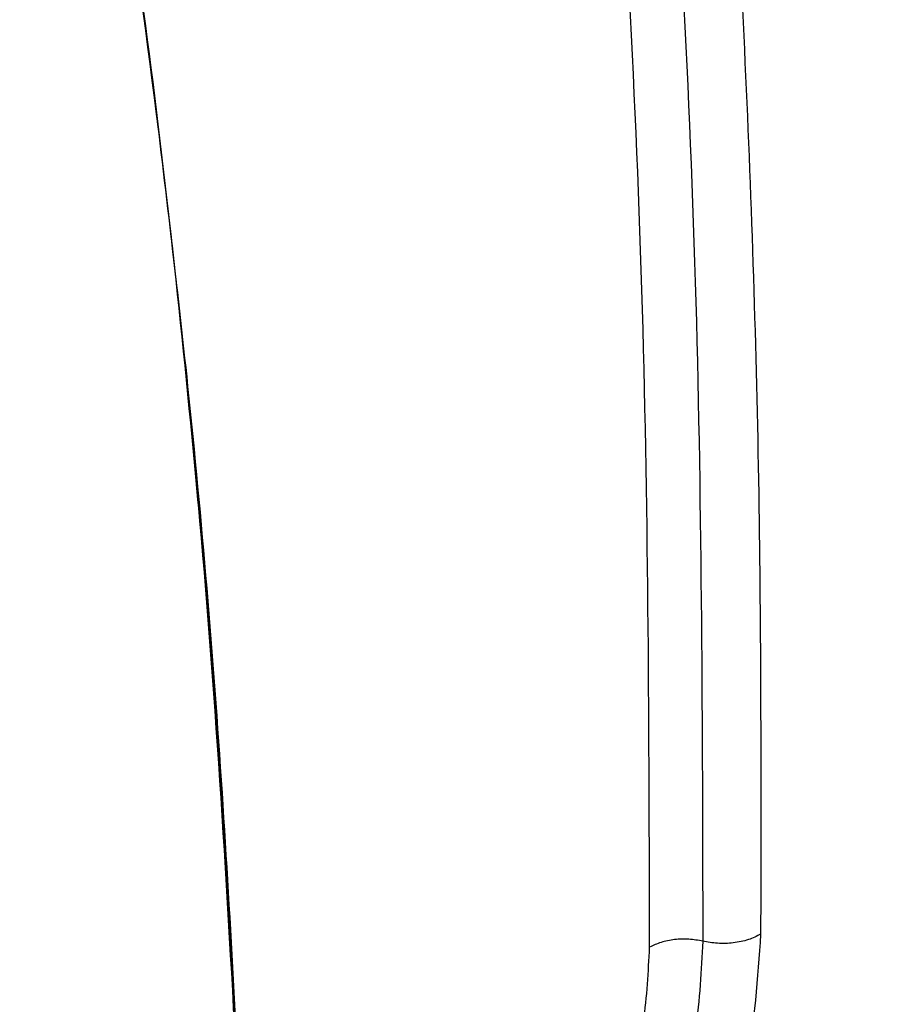
# Model space of a CAD drawing. Units: millimetres. Extents: x -2656 to -2091, y -5760 to -5361.
# Drawn here: x -2545 to -2544, y -5708 to -5706 of the extents above; entities that cross this region are included whole.
import ezdxf

# ---------------------------------------------------------------- set-up
doc = ezdxf.new("R2010")
doc.units = ezdxf.units.MM

msp = doc.modelspace()

# ---------------------------------------------------------------- linework, layer by layer
at = {"color": 7, "linetype": 'Continuous', "lineweight": 25}
msp.add_arc((-2617.62698, -5582.48151), 141.54327, 298.1948103, 301.7998132, dxfattribs=at)
for points, knots in [([(-2550.76971, -5707.26609), (-2550.64484, -5707.19942), (-2550.15065, -5706.93559), (-2549.29768, -5706.46801), (-2548.21098, -5705.86335), (-2547.13549, -5705.25189), (-2546.07031, -5704.63431), (-2545.01617, -5704.01033), (-2544.01075, -5703.40426), (-2543.36229, -5703.0032), (-2543.05726, -5702.81455)], [0, 0, 0, 0, 0.04677447, 0.18512077, 0.32348181, 0.46185722, 0.60024669, 0.73864992, 0.87706665, 1, 1, 1, 1]), ([(-2543.99232, -5703.76401), (-2543.96325, -5703.95191), (-2543.90353, -5704.33803), (-2543.83369, -5704.94135), (-2543.77858, -5705.56998), (-2543.74163, -5706.2138), (-2543.72143, -5706.85584), (-2543.72208, -5707.28816), (-2543.7224, -5707.49798)], [0, 0, 0, 0, 0.1596859, 0.328142, 0.4986847, 0.6693248, 0.839505, 1, 1, 1, 1]), ([(-2544.08508, -5703.78411), (-2544.04006, -5704.0787), (-2543.95002, -5704.66788), (-2543.86468, -5705.58906), (-2543.81243, -5706.53323), (-2543.8109, -5707.18353), (-2543.81014, -5707.50868)], [0, 0, 0, 0, 0.24999115, 0.49999009, 0.74999415, 1, 1, 1, 1]), ([(-2543.89075, -5707.51773), (-2543.89155, -5707.19347), (-2543.89314, -5706.54493), (-2543.94635, -5705.60313), (-2544.03327, -5704.68404), (-2544.12478, -5704.09606), (-2544.17053, -5703.80207)], [0, 0, 0, 0, 0.2499986, 0.5, 0.7499986, 1, 1, 1, 1]), ([(-2544.50582, -5707.90317), (-2544.52098, -5707.6186), (-2544.55127, -5707.04971), (-2544.63543, -5706.22299), (-2544.71722, -5705.69174), (-2544.75813, -5705.42599)], [0, 0, 0, 0, 0.3334224, 0.6665484, 1, 1, 1, 1]), ([(-2544.75813, -5705.42599), (-2544.72322, -5705.64884), (-2544.65344, -5706.09431), (-2544.58327, -5706.73555), (-2544.53346, -5707.33817), (-2544.51504, -5707.71478), (-2544.50582, -5707.90317)], [0, 0, 0, 0, 0.2801317, 0.5599784, 0.7798872, 1, 1, 1, 1]), ([(-2544.64402, -5706.21299), (-2544.62573, -5706.36368), (-2544.5831, -5706.71487), (-2544.53663, -5707.27426), (-2544.51588, -5707.68766), (-2544.50569, -5707.89075)], [0, 0, 0, 0, 0.2765829, 0.6446048, 1, 1, 1, 1]), ([(-2557.99732, -5718.85661), (-2557.74655, -5718.73812), (-2557.10692, -5718.4359), (-2556.08933, -5717.94227), (-2554.94335, -5717.37665), (-2553.80752, -5716.80407), (-2552.68147, -5716.22492), (-2551.56545, -5715.63917), (-2550.45954, -5715.0469), (-2549.36388, -5714.44817), (-2548.27857, -5713.84303), (-2547.20374, -5713.23155), (-2546.13949, -5712.61379), (-2545.08595, -5711.9898), (-2544.04321, -5711.35966), (-2543.0114, -5710.72343), (-2541.99063, -5710.08116), (-2540.98098, -5709.43293), (-2539.98266, -5708.77875), (-2538.99536, -5708.11889), (-2538.02076, -5707.45267), (-2537.34698, -5706.98636), (-2537.0015, -5706.74054), (-2536.97329, -5706.72047)], [0, 0, 0, 0, 0.0326484, 0.0832738, 0.1339057, 0.184544, 0.2351883, 0.2858386, 0.3364946, 0.3871563, 0.4378233, 0.4884957, 0.5391733, 0.5898559, 0.6405436, 0.6912361, 0.7419334, 0.7926355, 0.8433423, 0.8940538, 0.9447699, 0.9954906, 1, 1, 1, 1]), ([(-2543.7224, -5707.49798), (-2543.72703, -5707.56436), (-2543.73624, -5707.69652), (-2543.80235, -5707.91175), (-2543.89943, -5708.12191), (-2543.98755, -5708.24391), (-2544.03126, -5708.30443)], [0, 0, 0, 0, 0.2530784, 0.5038917, 0.7538946, 1, 1, 1, 1]), ([(-2543.7224, -5707.49798), (-2543.72833, -5707.50098), (-2543.74039, -5707.50708), (-2543.76353, -5707.51173), (-2543.78773, -5707.51268), (-2543.80281, -5707.50999), (-2543.81014, -5707.50868)], [0, 0, 0, 0, 0.2492459, 0.5066308, 0.7604737, 1, 1, 1, 1]), ([(-2543.81014, -5707.50868), (-2543.81248, -5707.5528), (-2543.81717, -5707.64112), (-2543.84983, -5707.78449), (-2543.90012, -5707.9297), (-2543.96769, -5708.07151), (-2544.04919, -5708.20493), (-2544.1417, -5708.32522), (-2544.24019, -5708.42846), (-2544.30754, -5708.47993), (-2544.34005, -5708.50477)], [0, 0, 0, 0, 0.1262407, 0.2527162, 0.3794809, 0.5065788, 0.6310877, 0.7562209, 0.8823436, 1, 1, 1, 1]), ([(-2544.39564, -5708.41444), (-2544.36444, -5708.39284), (-2544.30032, -5708.34845), (-2544.20625, -5708.25713), (-2544.11642, -5708.14772), (-2544.03662, -5708.02312), (-2543.97164, -5707.89058), (-2543.92519, -5707.75796), (-2543.89668, -5707.63156), (-2543.89269, -5707.55499), (-2543.89075, -5707.51773)], [0, 0, 0, 0, 0.117139, 0.2407654, 0.3691293, 0.5, 0.6308707, 0.7592346, 0.882861, 1, 1, 1, 1])]:
    msp.add_open_spline(points, degree=3, knots=knots, dxfattribs=at)
msp.add_open_spline([(-2543.81014, -5707.50868), (-2543.81712, -5707.50744), (-2543.83109, -5707.50495), (-2543.85313, -5707.50578), (-2543.87404, -5707.50977), (-2543.88518, -5707.51508), (-2543.89075, -5707.51773)], degree=3, dxfattribs=at)

doc.saveas('drawing.dxf')
